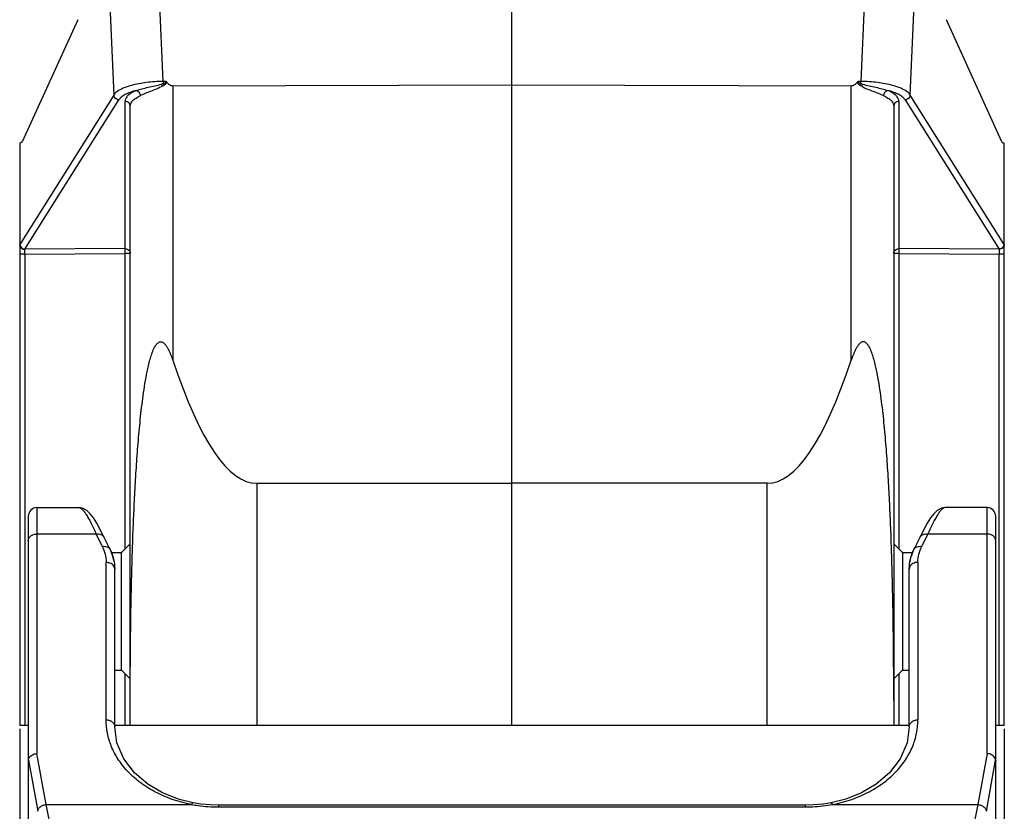
# Model space of a CAD drawing. Units: millimetres. Extents: x 253 to 698, y 142 to 457.
# Drawn here: x 458 to 515, y 299 to 345 of the extents above; entities that cross this region are included whole.
import ezdxf

# ---------------------------------------------------------------- set-up
doc = ezdxf.new("R2010")
doc.units = ezdxf.units.MM
doc.header["$MEASUREMENT"] = 0
doc.layers.get('0').update_dxf_attribs({"lineweight": 30})
doc.layers.add('DIM', color=3, linetype='Continuous', lineweight=15)
doc.styles.add('Romans字体', font='romans.shx', dxfattribs={"width": 0.75})
doc.dimstyles.new('01', dxfattribs={"dimtxt": 6, "dimasz": 4.5, "dimexe": 1.2, "dimexo": 0.2, "dimgap": 0.8, "dimtad": 1, "dimdec": 1, "dimdsep": 46, "dimtxsty": 'Romans字体', "dimcen": 0, "dimclrd": 1, "dimclre": 6, "dimclrt": 4, "dimazin": 2, "dimtfac": 1, "dimtdec": 1, "dimtofl": 0, "dimtmove": 0, "dimatfit": 3, "dimfxl": 1, "dimtolj": 1, "dimtzin": 0, "dimarcsym": 0})

# ---------------------------------------------------------------- blocks, each defined once
blk = doc.blocks.new('*D3')
at = {"layer": 'Defpoints', "color": 0}
for p in [(457.868, 304.209), (514.868, 304.209), (514.868, 269.568)]:
    blk.add_point(p, dxfattribs=at)
at = {"layer": 'DIM', "color": 6, "lineweight": -2}
for p, q in [((457.868, 304.009), (457.868, 268.368)), ((514.868, 304.009), (514.868, 268.368))]:
    blk.add_line(p, q, dxfattribs=at)
at = {"layer": 'DIM', "color": 1, "lineweight": -2}
blk.add_line((462.368, 269.568), (510.368, 269.568), dxfattribs=at)
at = {"layer": 'DIM', "color": 1}
for points in [[(462.368, 270.318), (462.368, 268.818), (457.868, 269.568)], [(510.368, 270.318), (510.368, 268.818), (514.868, 269.568)]]:
    blk.add_solid(points, dxfattribs=at)
at = {"layer": 'DIM', "color": 4, "insert": (486.368, 273.368), "char_height": 6, "attachment_point": 5, "style": 'Romans字体'}
blk.add_mtext('\\A1;57', dxfattribs=at)

msp = doc.modelspace()

# ---------------------------------------------------------------- linework, layer by layer
at = {"color": 7, "linetype": 'Continuous'}
for p, q in [((486.368, 304.209), (486.368, 379.282)), ((466.179, 341.481), (464.508, 378.9)), ((508.228, 378.9), (506.557, 341.481)), ((461.636, 378.328), (463.316, 340.693)), ((509.42, 340.693), (511.1, 378.328)), ((461.225, 345.053), (458.016, 337.977)), ((514.72, 337.977), (511.512, 345.053)), ((466.322, 341.481), (466.179, 341.481)), ((506.557, 341.481), (506.414, 341.481)), ((466.724, 341.231), (486.368, 341.278)), ((466.724, 341.231), (466.724, 325.348)), ((486.368, 341.278), (506.012, 341.231)), ((506.012, 325.348), (506.012, 341.231)), ((463.316, 340.693), (457.881, 332.046)), ((458.174, 331.763), (463.608, 340.412)), ((463.968, 331.801), (463.968, 340.319)), ((508.768, 340.319), (508.768, 331.801)), ((509.128, 340.412), (514.563, 331.763)), ((514.855, 332.046), (509.42, 340.693)), ((464.268, 304.209), (464.268, 340.037)), ((508.468, 340.037), (508.468, 304.209)), ((458.016, 337.977), (457.868, 337.892)), ((457.868, 337.892), (457.868, 304.209)), ((514.72, 337.977), (514.868, 337.892)), ((514.868, 304.209), (514.868, 337.892)), ((463.968, 331.801), (458.174, 331.763)), ((514.563, 331.763), (508.768, 331.801)), ((458.163, 331.482), (457.868, 331.482)), ((458.163, 331.482), (463.973, 331.519)), ((458.163, 331.482), (458.163, 304.209)), ((463.973, 314.414), (463.973, 331.519)), ((464.268, 331.519), (463.973, 331.519)), ((508.763, 331.519), (508.468, 331.519)), ((508.763, 331.519), (514.573, 331.482)), ((508.763, 331.519), (508.763, 314.414)), ((514.868, 331.482), (514.573, 331.482)), ((514.573, 304.209), (514.573, 331.482)), ((471.594, 318.219), (486.368, 318.23)), ((471.594, 318.219), (471.594, 304.209)), ((501.142, 318.219), (486.368, 318.23)), ((501.142, 304.209), (501.142, 318.219)), ((458.868, 316.809), (458.868, 302.572)), ((458.868, 316.809), (461.301, 316.809)), ((513.868, 316.809), (511.435, 316.809)), ((513.868, 302.572), (513.868, 316.809)), ((458.368, 316.309), (458.368, 289.437)), ((514.368, 289.437), (514.368, 316.309)), ((462.287, 315.281), (458.868, 315.281)), ((462.297, 315.282), (462.649, 314.561)), ((510.087, 314.561), (510.439, 315.282)), ((513.868, 315.281), (510.449, 315.281)), ((463.098, 314.386), (462.742, 315.114)), ((463.768, 314.209), (464.268, 314.709)), ((508.968, 314.209), (508.468, 314.709)), ((509.994, 315.114), (509.638, 314.386)), ((463.169, 314.209), (463.768, 314.209)), ((463.768, 307.409), (463.768, 314.209)), ((508.968, 314.209), (509.576, 314.209)), ((508.968, 314.209), (508.968, 307.409)), ((462.868, 304.525), (462.868, 313.643)), ((509.868, 313.643), (509.868, 304.525)), ((463.368, 313.274), (463.368, 313.248)), ((463.368, 304.128), (463.368, 313.248)), ((509.368, 304.13), (509.368, 313.261)), ((463.368, 307.409), (463.768, 307.409)), ((463.768, 307.409), (464.268, 306.909)), ((508.968, 307.409), (508.468, 306.909)), ((508.968, 307.409), (509.368, 307.409)), ((463.973, 304.209), (463.973, 307.204)), ((508.763, 307.204), (508.763, 304.209)), ((457.868, 304.209), (458.368, 304.209)), ((463.368, 304.209), (509.368, 304.209)), ((463.498, 303.194), (463.368, 304.128)), ((509.368, 304.128), (509.239, 303.197)), ((514.368, 304.209), (514.868, 304.209)), ((463.901, 302.263), (463.497, 303.197)), ((458.37, 302.194), (458.909, 299.232)), ((459.404, 299.627), (458.868, 302.572)), ((464.516, 301.462), (463.897, 302.269)), ((513.868, 302.572), (513.332, 299.627)), ((513.828, 299.232), (514.366, 302.194)), ((465.285, 300.804), (464.511, 301.467)), ((508.225, 301.467), (507.454, 300.807)), ((466.14, 300.302), (465.285, 300.804)), ((507.457, 300.809), (506.597, 300.302)), ((467.053, 299.938), (466.132, 300.306)), ((467.903, 299.723), (467.044, 299.941)), ((505.692, 299.941), (504.833, 299.723)), ((506.604, 300.306), (505.687, 299.94)), ((459.404, 299.627), (467.809, 299.627)), ((468.341, 299.653), (468.336, 299.653)), ((469.368, 299.587), (468.917, 299.599)), ((503.368, 299.587), (469.368, 299.587)), ((469.368, 299.587), (469.368, 299.486)), ((469.368, 299.486), (503.368, 299.486)), ((503.825, 299.6), (503.368, 299.587)), ((503.368, 299.486), (503.368, 299.587)), ((504.4, 299.653), (503.819, 299.599)), ((504.395, 299.653), (504.389, 299.652)), ((504.833, 299.723), (504.4, 299.653)), ((504.928, 299.627), (513.332, 299.627))]:
    msp.add_line(p, q, dxfattribs=at)
for points in [[(462.745, 315.108), (462.551, 315.511), (462.338, 315.904), (462.141, 316.217), (461.952, 316.459), (461.754, 316.644), (461.511, 316.774), (461.3, 316.809)], [(511.437, 316.809), (511.225, 316.774), (510.981, 316.644), (510.783, 316.458), (510.595, 316.215), (510.397, 315.903), (510.185, 315.509), (509.991, 315.108)], [(509.24, 303.2), (508.839, 302.269), (508.225, 301.467)], [(468.922, 299.599), (468.347, 299.652), (467.903, 299.723)]]:
    msp.add_lwpolyline(points, dxfattribs=at)
for centre, radius, start, end in [((482.351, 341.521), 16.172, 180.142, 180.5782), ((489.494, 341.526), 17.063, 359.4332, 359.8466), ((464.742, 340.555), 1.542, 24.9029, 29.9839), ((464.372, 340.114), 2.194, 31.7005, 34.5252), ((508.365, 340.114), 2.195, 145.4797, 148.3029), ((507.995, 340.555), 1.542, 150.0119, 155.0922), ((458.103, 331.911), 0.26, 152.235, 154.0972), ((514.633, 331.911), 0.26, 25.905, 27.7656), ((458.868, 316.309), 0.5, 90, 180), ((513.868, 316.309), 0.5, 0, 90), ((462.287, 315.336), 0.0554, 270.1115, 280.5367), ((510.45, 315.336), 0.0554, 259.3927, 269.7659), ((463.058, 313.248), 0.31, 0.0087, 4.7102), ((509.676, 313.248), 0.308, 177.7266, 179.9981)]:
    msp.add_arc(centre, radius, start, end, dxfattribs=at)
for centre, major_axis, start_param, end_param in [((471.943, 554.153), (0.353, 235.934), -3.387921, -3.141403), ((500.793, 554.153), (-0.353, 235.934), -3.141782, -2.895265)]:
    msp.add_ellipse(centre, major_axis=major_axis, ratio=0.084756, start_param=start_param, end_param=end_param, dxfattribs=at)
for points, knots in [([(466.179, 341.481), (465.851, 341.477), (465.231, 341.438), (464.494, 341.304), (463.992, 341.145), (463.697, 341.014), (463.47, 340.869), (463.356, 340.753), (463.316, 340.693)], [0, 0, 0, 0, 0.322953, 0.612109, 0.735601, 0.841666, 0.929501, 1, 1, 1, 1]), ([(466.179, 341.358), (466.198, 341.364), (466.226, 341.373), (466.263, 341.388), (466.29, 341.4), (466.312, 341.411), (466.328, 341.423), (466.339, 341.433), (466.347, 341.446), (466.344, 341.462), (466.333, 341.473), (466.326, 341.479), (466.322, 341.482)], [0, 0, 0, 0, 0.249953, 0.375041, 0.5002, 0.625416, 0.688079, 0.750756, 0.813378, 0.87551, 0.937806, 1, 1, 1, 1]), ([(466.385, 341.442), (466.382, 341.423), (466.369, 341.384), (466.315, 341.327), (466.27, 341.29), (466.239, 341.267)], [0, 0, 0, 0, 0.250107, 0.501113, 1, 1, 1, 1]), ([(466.322, 341.481), (466.334, 341.477), (466.357, 341.468), (466.377, 341.452), (466.385, 341.442)], [0, 0, 0, 0, 0.50157, 1, 1, 1, 1]), ([(466.385, 341.442), (466.406, 341.415), (466.451, 341.364), (466.529, 341.296), (466.62, 341.244), (466.69, 341.23), (466.724, 341.231)], [0, 0, 0, 0, 0.248654, 0.498063, 0.748467, 1, 1, 1, 1]), ([(506.012, 341.231), (506.046, 341.23), (506.116, 341.244), (506.207, 341.296), (506.285, 341.364), (506.33, 341.415), (506.351, 341.442)], [0, 0, 0, 0, 0.251539, 0.501945, 0.75135, 1, 1, 1, 1]), ([(506.351, 341.442), (506.359, 341.452), (506.379, 341.468), (506.402, 341.477), (506.414, 341.481)], [0, 0, 0, 0, 0.498346, 1, 1, 1, 1]), ([(506.351, 341.442), (506.356, 341.423), (506.366, 341.384), (506.408, 341.341), (506.451, 341.302), (506.482, 341.279), (506.498, 341.267)], [0, 0, 0, 0, 0.250581, 0.501137, 0.750705, 1, 1, 1, 1]), ([(506.557, 341.358), (506.538, 341.364), (506.51, 341.373), (506.473, 341.388), (506.446, 341.4), (506.424, 341.411), (506.408, 341.423), (506.397, 341.433), (506.389, 341.446), (506.392, 341.462), (506.403, 341.473), (506.41, 341.479), (506.415, 341.482)], [0, 0, 0, 0, 0.249953, 0.375041, 0.500202, 0.625425, 0.688083, 0.750749, 0.813413, 0.875527, 0.937807, 1, 1, 1, 1]), ([(509.42, 340.693), (509.381, 340.753), (509.266, 340.869), (509.039, 341.014), (508.744, 341.145), (508.242, 341.305), (507.505, 341.438), (506.885, 341.477), (506.557, 341.481)], [0, 0, 0, 0, 0.070489, 0.158342, 0.264444, 0.387921, 0.677041, 1, 1, 1, 1]), ([(464.626, 340.958), (464.505, 340.927), (464.283, 340.859), (463.987, 340.732), (463.76, 340.588), (463.647, 340.471), (463.608, 340.412)], [0, 0, 0, 0, 0.318033, 0.592132, 0.818368, 1, 1, 1, 1]), ([(464.626, 340.958), (464.529, 340.916), (464.356, 340.831), (464.141, 340.679), (464.004, 340.507), (463.971, 340.378), (463.968, 340.319)], [0, 0, 0, 0, 0.328405, 0.599761, 0.815831, 1, 1, 1, 1]), ([(464.626, 340.958), (464.732, 340.993), (464.957, 341.057), (465.31, 341.144), (465.689, 341.226), (465.948, 341.285), (466.077, 341.326)], [0, 0, 0, 0, 0.223626, 0.468263, 0.728631, 1, 1, 1, 1]), ([(464.626, 340.958), (464.685, 340.942), (464.795, 340.854), (464.846, 340.728), (464.855, 340.66)], [0, 0, 0, 0, 0.473201, 1, 1, 1, 1]), ([(466.14, 341.204), (466.023, 341.147), (465.795, 341.04), (465.455, 340.906), (465.142, 340.786), (464.946, 340.702), (464.855, 340.66)], [0, 0, 0, 0, 0.27916, 0.542781, 0.784846, 1, 1, 1, 1]), ([(506.596, 341.204), (506.712, 341.145), (506.994, 341.015), (507.43, 340.852), (507.74, 340.724), (507.881, 340.66)], [0, 0, 0, 0, 0.279137, 0.666848, 1, 1, 1, 1]), ([(506.659, 341.326), (506.789, 341.285), (507.047, 341.226), (507.426, 341.144), (507.779, 341.057), (508.004, 340.993), (508.11, 340.958)], [0, 0, 0, 0, 0.271375, 0.531743, 0.776359, 1, 1, 1, 1]), ([(507.881, 340.66), (507.89, 340.728), (507.941, 340.854), (508.051, 340.941), (508.11, 340.958)], [0, 0, 0, 0, 0.526894, 1, 1, 1, 1]), ([(509.128, 340.412), (509.089, 340.471), (508.976, 340.588), (508.748, 340.732), (508.453, 340.859), (508.231, 340.927), (508.11, 340.958)], [0, 0, 0, 0, 0.181673, 0.407937, 0.682017, 1, 1, 1, 1]), ([(508.768, 340.319), (508.768, 340.378), (508.733, 340.508), (508.594, 340.677), (508.381, 340.832), (508.207, 340.917), (508.11, 340.958)], [0, 0, 0, 0, 0.183792, 0.401067, 0.6711, 1, 1, 1, 1]), ([(463.609, 340.411), (463.536, 340.417), (463.392, 340.48), (463.322, 340.622), (463.316, 340.693)], [0, 0, 0, 0, 0.505782, 1, 1, 1, 1]), ([(464.268, 340.037), (464.268, 340.074), (464.252, 340.149), (464.185, 340.243), (464.085, 340.305), (464.007, 340.319), (463.968, 340.319)], [0, 0, 0, 0, 0.242732, 0.489711, 0.742777, 1, 1, 1, 1]), ([(464.268, 340.037), (464.268, 340.094), (464.298, 340.218), (464.421, 340.384), (464.612, 340.536), (464.768, 340.62), (464.855, 340.66)], [0, 0, 0, 0, 0.190935, 0.411087, 0.678546, 1, 1, 1, 1]), ([(507.881, 340.66), (507.968, 340.62), (508.124, 340.536), (508.315, 340.384), (508.438, 340.218), (508.468, 340.094), (508.468, 340.037)], [0, 0, 0, 0, 0.321446, 0.588904, 0.809056, 1, 1, 1, 1]), ([(508.768, 340.319), (508.729, 340.319), (508.651, 340.305), (508.552, 340.243), (508.484, 340.149), (508.468, 340.074), (508.468, 340.037)], [0, 0, 0, 0, 0.257088, 0.510014, 0.757138, 1, 1, 1, 1]), ([(509.42, 340.693), (509.414, 340.622), (509.344, 340.48), (509.2, 340.417), (509.127, 340.411)], [0, 0, 0, 0, 0.493999, 1, 1, 1, 1]), ([(457.869, 332.025), (457.87, 332.016), (457.875, 331.979), (457.888, 331.944), (457.901, 331.92)], [0, 0, 0, 0, 0.246126, 1, 1, 1, 1]), ([(457.881, 332.046), (457.883, 332.02), (457.891, 331.985), (457.905, 331.952), (457.908, 331.944)], [0, 0, 0, 0, 0.746161, 1, 1, 1, 1]), ([(457.971, 331.857), (457.998, 331.83), (458.061, 331.786), (458.136, 331.767), (458.174, 331.764)], [0, 0, 0, 0, 0.502019, 1, 1, 1, 1]), ([(457.974, 331.833), (458.001, 331.81), (458.065, 331.774), (458.138, 331.762), (458.174, 331.763)], [0, 0, 0, 0, 0.498599, 1, 1, 1, 1]), ([(458.163, 331.482), (458.163, 331.539), (458.164, 331.618), (458.165, 331.712), (458.17, 331.749), (458.174, 331.763)], [0, 0, 0, 0, 0.607672, 0.841497, 1, 1, 1, 1]), ([(463.973, 331.519), (463.973, 331.576), (463.972, 331.67), (463.97, 331.764), (463.968, 331.801)], [0, 0, 0, 0, 0.61035, 1, 1, 1, 1]), ([(463.968, 331.801), (464.007, 331.801), (464.085, 331.786), (464.185, 331.724), (464.252, 331.631), (464.268, 331.556), (464.268, 331.519)], [0, 0, 0, 0, 0.257135, 0.510151, 0.757222, 1, 1, 1, 1]), ([(508.468, 331.519), (508.468, 331.556), (508.484, 331.631), (508.551, 331.724), (508.651, 331.786), (508.729, 331.801), (508.768, 331.801)], [0, 0, 0, 0, 0.242778, 0.489849, 0.742864, 1, 1, 1, 1]), ([(508.768, 331.801), (508.766, 331.764), (508.764, 331.67), (508.763, 331.576), (508.763, 331.519)], [0, 0, 0, 0, 0.38965, 1, 1, 1, 1]), ([(514.763, 331.854), (514.749, 331.841), (514.692, 331.795), (514.618, 331.768), (514.563, 331.763)], [0, 0, 0, 0, 0.252943, 1, 1, 1, 1]), ([(514.767, 331.836), (514.739, 331.813), (514.674, 331.774), (514.599, 331.762), (514.563, 331.763)], [0, 0, 0, 0, 0.498577, 1, 1, 1, 1]), ([(514.563, 331.763), (514.566, 331.749), (514.57, 331.712), (514.573, 331.618), (514.573, 331.539), (514.573, 331.482)], [0, 0, 0, 0, 0.15842, 0.392216, 1, 1, 1, 1]), ([(514.855, 332.046), (514.853, 332.02), (514.845, 331.985), (514.831, 331.952), (514.828, 331.944)], [0, 0, 0, 0, 0.746026, 1, 1, 1, 1]), ([(464.268, 305.648), (464.268, 306.582), (464.274, 307.983), (464.294, 309.851), (464.316, 311.252), (464.346, 312.653), (464.384, 314.053), (464.432, 315.453), (464.492, 316.853), (464.564, 318.252), (464.653, 319.65), (464.745, 320.813), (464.832, 321.743), (464.907, 322.439), (464.991, 323.133), (465.09, 323.826), (465.188, 324.4), (465.281, 324.857), (465.361, 325.197), (465.453, 325.533), (465.565, 325.862), (465.687, 326.126), (465.806, 326.29), (465.892, 326.364), (465.969, 326.403), (466.054, 326.412), (466.136, 326.386), (466.207, 326.339), (466.29, 326.259), (466.376, 326.143), (466.462, 325.993), (466.538, 325.836), (466.628, 325.623), (466.687, 325.458), (466.724, 325.348)], [0, 0, 0, 0, 0.125261, 0.187892, 0.250521, 0.31315, 0.375777, 0.438401, 0.501023, 0.56364, 0.626251, 0.688851, 0.720146, 0.751436, 0.782719, 0.813991, 0.845246, 0.860864, 0.876471, 0.89206, 0.907617, 0.92309, 0.930758, 0.934559, 0.93832, 0.942049, 0.945797, 0.949589, 0.953414, 0.961115, 0.968861, 0.97663, 0.984413, 1, 1, 1, 1]), ([(508.468, 305.648), (508.468, 306.582), (508.462, 307.983), (508.442, 309.851), (508.42, 311.252), (508.39, 312.653), (508.352, 314.053), (508.304, 315.453), (508.244, 316.853), (508.172, 318.252), (508.083, 319.65), (507.991, 320.813), (507.904, 321.743), (507.83, 322.439), (507.745, 323.133), (507.646, 323.826), (507.548, 324.4), (507.455, 324.857), (507.375, 325.197), (507.283, 325.533), (507.171, 325.862), (507.05, 326.126), (506.93, 326.29), (506.844, 326.364), (506.767, 326.403), (506.682, 326.412), (506.6, 326.386), (506.529, 326.339), (506.446, 326.259), (506.36, 326.143), (506.274, 325.993), (506.198, 325.836), (506.108, 325.623), (506.049, 325.458), (506.012, 325.348)], [0, 0, 0, 0, 0.125261, 0.187892, 0.250521, 0.31315, 0.375777, 0.438401, 0.501023, 0.56364, 0.626251, 0.688851, 0.720147, 0.751436, 0.782719, 0.813991, 0.845246, 0.860864, 0.876471, 0.89206, 0.907617, 0.92309, 0.930758, 0.934559, 0.93832, 0.942049, 0.945798, 0.949589, 0.953414, 0.961115, 0.968861, 0.97663, 0.984413, 1, 1, 1, 1]), ([(461.3, 316.809), (461.331, 316.809), (461.38, 316.791), (461.441, 316.751), (461.515, 316.686), (461.613, 316.572), (461.733, 316.398), (461.862, 316.178), (461.999, 315.916), (462.143, 315.612), (462.238, 315.395), (462.287, 315.281)], [0, 0, 0, 0, 0.049642, 0.081017, 0.117672, 0.20801, 0.321825, 0.458895, 0.618408, 0.799227, 1, 1, 1, 1]), ([(511.436, 316.809), (511.405, 316.809), (511.356, 316.791), (511.295, 316.751), (511.221, 316.686), (511.123, 316.572), (511.003, 316.398), (510.874, 316.178), (510.737, 315.916), (510.593, 315.612), (510.498, 315.395), (510.449, 315.281)], [0, 0, 0, 0, 0.049642, 0.081017, 0.117671, 0.208009, 0.321823, 0.458893, 0.618405, 0.799224, 1, 1, 1, 1]), ([(458.368, 314.897), (458.368, 314.947), (458.397, 315.054), (458.513, 315.18), (458.677, 315.262), (458.803, 315.281), (458.868, 315.281)], [0, 0, 0, 0, 0.219043, 0.457332, 0.720493, 1, 1, 1, 1]), ([(462.297, 315.282), (462.344, 315.29), (462.436, 315.297), (462.568, 315.271), (462.676, 315.211), (462.726, 315.148), (462.742, 315.114)], [0, 0, 0, 0, 0.281734, 0.541942, 0.778623, 1, 1, 1, 1]), ([(509.994, 315.114), (510.01, 315.148), (510.06, 315.211), (510.168, 315.271), (510.3, 315.297), (510.392, 315.29), (510.439, 315.282)], [0, 0, 0, 0, 0.221389, 0.458074, 0.718272, 1, 1, 1, 1]), ([(514.368, 314.897), (514.368, 314.947), (514.339, 315.054), (514.223, 315.18), (514.059, 315.262), (513.933, 315.281), (513.868, 315.281)], [0, 0, 0, 0, 0.219042, 0.457332, 0.720492, 1, 1, 1, 1]), ([(462.649, 314.561), (462.696, 314.57), (462.789, 314.576), (462.922, 314.548), (463.031, 314.485), (463.081, 314.421), (463.098, 314.386)], [0, 0, 0, 0, 0.278631, 0.537556, 0.775418, 1, 1, 1, 1]), ([(462.649, 314.561), (462.72, 314.416), (462.83, 314.116), (462.868, 313.799), (462.868, 313.643)], [0, 0, 0, 0, 0.508266, 1, 1, 1, 1]), ([(463.098, 314.386), (463.183, 314.212), (463.317, 313.85), (463.366, 313.466), (463.368, 313.276)], [0, 0, 0, 0, 0.504485, 1, 1, 1, 1]), ([(463.125, 314.299), (463.202, 314.138), (463.322, 313.802), (463.366, 313.448), (463.368, 313.274)], [0, 0, 0, 0, 0.507345, 1, 1, 1, 1]), ([(509.368, 313.262), (509.369, 313.454), (509.417, 313.843), (509.552, 314.21), (509.638, 314.385)], [0, 0, 0, 0, 0.495518, 1, 1, 1, 1]), ([(509.368, 313.261), (509.369, 313.437), (509.412, 313.796), (509.534, 314.135), (509.611, 314.299)], [0, 0, 0, 0, 0.492647, 1, 1, 1, 1]), ([(509.638, 314.386), (509.655, 314.42), (509.705, 314.485), (509.814, 314.548), (509.947, 314.576), (510.04, 314.57), (510.087, 314.561)], [0, 0, 0, 0, 0.224442, 0.46226, 0.721301, 1, 1, 1, 1]), ([(509.868, 313.643), (509.868, 313.799), (509.906, 314.116), (510.016, 314.416), (510.087, 314.561)], [0, 0, 0, 0, 0.491745, 1, 1, 1, 1]), ([(463.344, 313.37), (463.327, 313.41), (463.276, 313.488), (463.163, 313.575), (463.023, 313.63), (462.92, 313.643), (462.868, 313.643)], [0, 0, 0, 0, 0.226609, 0.470467, 0.730488, 1, 1, 1, 1]), ([(509.868, 313.643), (509.817, 313.643), (509.715, 313.631), (509.576, 313.576), (509.463, 313.491), (509.411, 313.414), (509.394, 313.374)], [0, 0, 0, 0, 0.269162, 0.528977, 0.773011, 1, 1, 1, 1]), ([(463.367, 313.273), (463.365, 313.298), (463.358, 313.331), (463.347, 313.362), (463.344, 313.37)], [0, 0, 0, 0, 0.746752, 1, 1, 1, 1]), ([(509.394, 313.374), (509.39, 313.365), (509.377, 313.328), (509.369, 313.289), (509.368, 313.26)], [0, 0, 0, 0, 0.253926, 1, 1, 1, 1]), ([(462.868, 304.525), (462.933, 304.525), (463.059, 304.506), (463.224, 304.421), (463.339, 304.291), (463.368, 304.182), (463.368, 304.13)], [0, 0, 0, 0, 0.276365, 0.538015, 0.777505, 1, 1, 1, 1]), ([(467.809, 299.627), (467.06, 299.77), (465.993, 300.135), (464.795, 300.905), (464.087, 301.545), (463.54, 302.243), (463.152, 302.983), (462.92, 303.747), (462.868, 304.268), (462.868, 304.525)], [0, 0, 0, 0, 0.304197, 0.440533, 0.566314, 0.683048, 0.792725, 0.897582, 1, 1, 1, 1]), ([(504.928, 299.627), (505.677, 299.77), (506.744, 300.135), (507.942, 300.906), (508.65, 301.545), (509.197, 302.244), (509.585, 302.983), (509.816, 303.747), (509.868, 304.268), (509.868, 304.525)], [0, 0, 0, 0, 0.304338, 0.440667, 0.566434, 0.683138, 0.792762, 0.897602, 1, 1, 1, 1]), ([(509.368, 304.13), (509.368, 304.182), (509.397, 304.291), (509.512, 304.421), (509.677, 304.506), (509.803, 304.525), (509.868, 304.525)], [0, 0, 0, 0, 0.222412, 0.461818, 0.723507, 1, 1, 1, 1]), ([(458.368, 302.15), (458.368, 302.154), (458.368, 302.169), (458.369, 302.184), (458.37, 302.194)], [0, 0, 0, 0, 0.264871, 1, 1, 1, 1]), ([(458.37, 302.194), (458.371, 302.207), (458.38, 302.256), (458.4, 302.304), (458.419, 302.336)], [0, 0, 0, 0, 0.244191, 1, 1, 1, 1]), ([(458.419, 302.336), (458.462, 302.407), (458.602, 302.527), (458.777, 302.569), (458.868, 302.572)], [0, 0, 0, 0, 0.477034, 1, 1, 1, 1]), ([(514.317, 302.336), (514.274, 302.407), (514.134, 302.527), (513.959, 302.569), (513.868, 302.572)], [0, 0, 0, 0, 0.477034, 1, 1, 1, 1]), ([(514.366, 302.194), (514.365, 302.207), (514.356, 302.256), (514.337, 302.304), (514.317, 302.336)], [0, 0, 0, 0, 0.244189, 1, 1, 1, 1]), ([(514.366, 302.194), (514.367, 302.191), (514.368, 302.176), (514.368, 302.162), (514.368, 302.15)], [0, 0, 0, 0, 0.22593, 1, 1, 1, 1]), ([(458.909, 299.232), (458.914, 299.282), (458.951, 299.386), (459.065, 299.51), (459.222, 299.597), (459.342, 299.623), (459.404, 299.627)], [0, 0, 0, 0, 0.223124, 0.466587, 0.72901, 1, 1, 1, 1]), ([(460.084, 297.177), (460.016, 297.325), (459.886, 297.661), (459.714, 298.224), (459.55, 298.891), (459.452, 299.371), (459.404, 299.627)], [0, 0, 0, 0, 0.192101, 0.423381, 0.693155, 1, 1, 1, 1]), ([(467.903, 299.723), (467.887, 299.726), (467.858, 299.705), (467.831, 299.668), (467.816, 299.642), (467.809, 299.627)], [0, 0, 0, 0, 0.351008, 0.637062, 1, 1, 1, 1]), ([(467.809, 299.627), (467.935, 299.603), (468.451, 299.521), (468.975, 299.486), (469.368, 299.486)], [0, 0, 0, 0, 0.247159, 1, 1, 1, 1]), ([(503.368, 299.486), (503.5, 299.486), (504.022, 299.498), (504.544, 299.555), (504.928, 299.627)], [0, 0, 0, 0, 0.252261, 1, 1, 1, 1]), ([(504.833, 299.723), (504.849, 299.726), (504.878, 299.705), (504.905, 299.668), (504.92, 299.642), (504.928, 299.627)], [0, 0, 0, 0, 0.351007, 0.637062, 1, 1, 1, 1]), ([(513.332, 299.627), (513.284, 299.371), (513.186, 298.891), (513.022, 298.224), (512.85, 297.661), (512.72, 297.325), (512.652, 297.177)], [0, 0, 0, 0, 0.306845, 0.57662, 0.807899, 1, 1, 1, 1]), ([(513.332, 299.627), (513.394, 299.623), (513.514, 299.597), (513.671, 299.51), (513.785, 299.386), (513.822, 299.282), (513.828, 299.232)], [0, 0, 0, 0, 0.27089, 0.533201, 0.776784, 1, 1, 1, 1])]:
    msp.add_open_spline(points, degree=3, knots=knots, dxfattribs=at)
for points in [[(466.179, 341.358), (466.146, 341.346), (466.111, 341.335), (466.077, 341.326)], [(466.239, 341.267), (466.207, 341.244), (466.174, 341.224), (466.14, 341.204)], [(506.596, 341.204), (506.562, 341.224), (506.529, 341.244), (506.498, 341.267)], [(506.659, 341.326), (506.625, 341.335), (506.59, 341.346), (506.557, 341.358)], [(457.869, 332.025), (457.868, 332.033), (457.868, 332.042), (457.868, 332.05)], [(457.881, 332.046), (457.878, 332.042), (457.875, 332.037), (457.873, 332.032)], [(457.901, 331.92), (457.919, 331.887), (457.945, 331.857), (457.974, 331.833)], [(457.908, 331.944), (457.924, 331.912), (457.945, 331.882), (457.971, 331.857)], [(514.828, 331.944), (514.812, 331.911), (514.789, 331.88), (514.763, 331.854)], [(514.835, 331.921), (514.818, 331.889), (514.794, 331.86), (514.767, 331.836)], [(514.867, 332.025), (514.864, 331.989), (514.853, 331.953), (514.835, 331.921)], [(514.855, 332.046), (514.858, 332.042), (514.861, 332.037), (514.863, 332.032)], [(514.867, 332.025), (514.868, 332.033), (514.868, 332.042), (514.868, 332.05)]]:
    msp.add_open_spline(points, degree=3, dxfattribs=at)

# ---------------------------------------------------------------- dimensions: what is measured, and where the dimension line sits
at = {"layer": 'DIM'}
dim = msp.add_linear_dim(base=(514.868, 269.568), p1=(457.868, 304.209), p2=(514.868, 304.209), dimstyle='01', dxfattribs=at)
dim.commit()
dim.dimension.update_dxf_attribs({"geometry": '*D3', "text_midpoint": (486.368, 273.368)})

doc.saveas('drawing.dxf')
